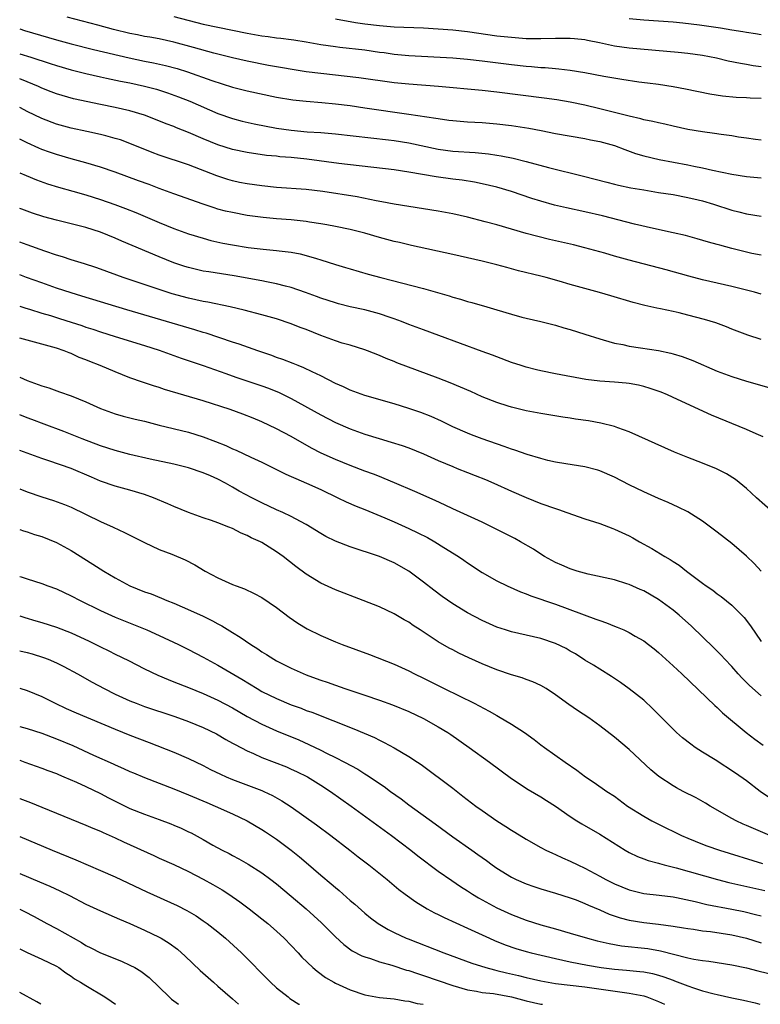
# Model space of a CAD drawing. Units: inches. Extents: x 2571000 to 2574000, y 1506000 to 1509000.
# Drawn here: x 2571000 to 2571101, y 1506000 to 1506134 of the extents above; entities that cross this region are included whole.
import ezdxf

# ---------------------------------------------------------------- set-up
doc = ezdxf.new("R2010")
doc.units = ezdxf.units.IN
doc.header["$MEASUREMENT"] = 0
doc.layers.add('LD25711506_2ft', color=254, linetype='Continuous')

msp = doc.modelspace()

# ---------------------------------------------------------------- linework, layer by layer
at = {"layer": 'LD25711506_2ft'}
for points, elevation in [([(2571101, 1506117.71), (2571100.22, 1506117.78), (2571099, 1506117.97), (2571097.9, 1506118.1), (2571097, 1506118.28), (2571095.53, 1506118.47), (2571094.63, 1506118.63), (2571093, 1506118.83), (2571091, 1506119.17), (2571089, 1506119.6), (2571087.86, 1506119.86), (2571087, 1506120.04), (2571086.23, 1506120.23), (2571085, 1506120.49), (2571084.61, 1506120.61), (2571083, 1506120.97), (2571079, 1506121.98), (2571077, 1506122.46), (2571075, 1506122.88), (2571073.18, 1506123.18), (2571071.43, 1506123.43), (2571065, 1506124.24), (2571063, 1506124.46), (2571057.06, 1506125), (2571053, 1506125.31), (2571051, 1506125.53), (2571046.21, 1506126.21), (2571041, 1506126.77), (2571039, 1506127.03), (2571033.89, 1506127.89), (2571031, 1506128.47), (2571029, 1506128.92), (2571026.45, 1506129.55), (2571023.69, 1506130.31), (2571021, 1506131.07), (2571019, 1506131.5), (2571017.73, 1506131.73), (2571017, 1506131.84), (2571016.03, 1506132.03), (2571015, 1506132.21), (2571012.77, 1506132.77), (2571010.65, 1506133.35), (2571006.45, 1506134.45)], 10404), ([(2571021, 1506134.56), (2571025, 1506133.52), (2571029, 1506132.68), (2571031, 1506132.28), (2571033, 1506131.93), (2571033.84, 1506131.84), (2571035, 1506131.64), (2571035.59, 1506131.59), (2571037, 1506131.39), (2571037.35, 1506131.35), (2571039, 1506131.11), (2571041, 1506130.75), (2571043, 1506130.44), (2571043.61, 1506130.39), (2571047, 1506129.99), (2571049, 1506129.7), (2571049.63, 1506129.63), (2571051, 1506129.42), (2571053, 1506129.23), (2571059, 1506128.9), (2571061, 1506128.73), (2571063, 1506128.5), (2571067, 1506128.01), (2571069, 1506127.78), (2571069.73, 1506127.74), (2571071, 1506127.6), (2571071.59, 1506127.59), (2571073, 1506127.45), (2571073.42, 1506127.42), (2571075, 1506127.24), (2571077, 1506126.92), (2571079.58, 1506126.42), (2571082.01, 1506125.99), (2571084.35, 1506125.65), (2571085.51, 1506125.51), (2571087, 1506125.31), (2571089, 1506125.01), (2571090.7, 1506124.7), (2571093.99, 1506123.99), (2571095.73, 1506123.73), (2571097.57, 1506123.57), (2571099, 1506123.51), (2571099.48, 1506123.48), (2571101, 1506123.43)], 10402), ([(2571043, 1506134.22), (2571045.73, 1506133.73), (2571047, 1506133.54), (2571049, 1506133.3), (2571051, 1506133.14), (2571055, 1506132.98), (2571057, 1506132.87), (2571059, 1506132.71), (2571061, 1506132.49), (2571065, 1506131.93), (2571067, 1506131.72), (2571069, 1506131.57), (2571071, 1506131.53), (2571073, 1506131.58), (2571075, 1506131.59), (2571075.55, 1506131.55), (2571077, 1506131.39), (2571077.33, 1506131.33), (2571078.98, 1506131), (2571081, 1506130.57), (2571083, 1506130.29), (2571089.69, 1506129.69), (2571091, 1506129.55), (2571093, 1506129.27), (2571094.9, 1506128.9), (2571096.52, 1506128.52), (2571098.17, 1506128.17), (2571099, 1506128.05), (2571099.89, 1506127.89), (2571101, 1506127.75)], 10400), ([(2571083, 1506134.26), (2571085, 1506134.08), (2571089, 1506133.81), (2571090.31, 1506133.69), (2571092.58, 1506133.42), (2571095.47, 1506133), (2571097, 1506132.75), (2571098.52, 1506132.52), (2571099, 1506132.43), (2571100.24, 1506132.24), (2571101, 1506132.09)], 10398), ([(2571000, 1506132.85), (2571000.66, 1506132.66), (2571005, 1506131.37), (2571007, 1506130.84), (2571010.06, 1506130.06), (2571014.91, 1506128.91), (2571017, 1506128.48), (2571018.24, 1506128.24), (2571019.87, 1506127.87), (2571021.45, 1506127.45), (2571022.86, 1506127), (2571026.15, 1506125.85), (2571029, 1506124.93), (2571031, 1506124.4), (2571035, 1506123.58), (2571037.19, 1506123.19), (2571039, 1506122.99), (2571041.17, 1506122.83), (2571043, 1506122.67), (2571045, 1506122.42), (2571047, 1506122.11), (2571053, 1506121.26), (2571056.69, 1506120.7), (2571057, 1506120.63), (2571058.44, 1506120.44), (2571059, 1506120.36), (2571061, 1506120.2), (2571063, 1506120.1), (2571065, 1506119.93), (2571067, 1506119.69), (2571069.34, 1506119.34), (2571071.02, 1506119.02), (2571073, 1506118.63), (2571077, 1506117.92), (2571077.76, 1506117.76), (2571079, 1506117.53), (2571081, 1506116.98), (2571082.41, 1506116.41), (2571083.9, 1506115.9), (2571085, 1506115.56), (2571087.09, 1506115.09), (2571091, 1506114.36), (2571091.82, 1506114.18), (2571093, 1506113.95), (2571094.38, 1506113.62), (2571097, 1506113.07), (2571099, 1506112.74), (2571101, 1506112.55)], 10406), ([(2571000, 1506129.48), (2571001.54, 1506129), (2571004.15, 1506128.15), (2571005, 1506127.85), (2571007, 1506127.26), (2571009, 1506126.76), (2571011, 1506126.32), (2571011.84, 1506126.16), (2571013.74, 1506125.74), (2571015, 1506125.5), (2571017, 1506125.06), (2571018.63, 1506124.63), (2571020.14, 1506124.14), (2571021.61, 1506123.61), (2571023.16, 1506123), (2571027, 1506121.35), (2571029, 1506120.64), (2571030.3, 1506120.3), (2571031.94, 1506119.94), (2571035, 1506119.35), (2571037, 1506119.04), (2571039.17, 1506118.83), (2571041, 1506118.73), (2571043, 1506118.58), (2571050.25, 1506117.75), (2571051, 1506117.65), (2571053, 1506117.33), (2571057, 1506116.48), (2571059, 1506116.21), (2571062.02, 1506116.02), (2571063.84, 1506115.84), (2571065, 1506115.65), (2571065.57, 1506115.57), (2571067.23, 1506115.23), (2571069, 1506114.79), (2571072.02, 1506113.98), (2571076.81, 1506112.81), (2571079.96, 1506111.96), (2571081, 1506111.71), (2571081.56, 1506111.56), (2571083.23, 1506111.23), (2571085, 1506110.92), (2571087, 1506110.58), (2571089, 1506110.28), (2571091, 1506109.91), (2571092.43, 1506109.57), (2571093, 1506109.43), (2571094.49, 1506109), (2571097, 1506108.18), (2571097.94, 1506107.94), (2571099, 1506107.65), (2571101, 1506107.34)], 10408), ([(2571101, 1506102.02), (2571099.73, 1506102.27), (2571099, 1506102.43), (2571097, 1506102.94), (2571095.38, 1506103.38), (2571095, 1506103.5), (2571093.82, 1506103.82), (2571092.28, 1506104.28), (2571090.7, 1506104.7), (2571089, 1506105.1), (2571086.34, 1506105.66), (2571083.76, 1506106.24), (2571079.38, 1506107.38), (2571077, 1506107.94), (2571074.48, 1506108.48), (2571072.86, 1506108.86), (2571071, 1506109.37), (2571069.76, 1506109.76), (2571067, 1506110.7), (2571065, 1506111.29), (2571063, 1506111.76), (2571061.97, 1506111.97), (2571060.25, 1506112.25), (2571059, 1506112.4), (2571056.72, 1506112.72), (2571053, 1506113.35), (2571051, 1506113.64), (2571043.46, 1506114.54), (2571039.11, 1506115.11), (2571037, 1506115.32), (2571035.45, 1506115.45), (2571035, 1506115.5), (2571033.62, 1506115.62), (2571031, 1506116), (2571029, 1506116.43), (2571027, 1506117.06), (2571025, 1506117.89), (2571023, 1506118.76), (2571021.38, 1506119.38), (2571021, 1506119.55), (2571019.94, 1506119.94), (2571018.51, 1506120.51), (2571017, 1506121.1), (2571015, 1506121.71), (2571013, 1506122.17), (2571011, 1506122.56), (2571007.35, 1506123.35), (2571005.77, 1506123.77), (2571005, 1506124), (2571004.28, 1506124.28), (2571003, 1506124.78), (2571002.54, 1506125), (2571001, 1506125.65), (2571000.04, 1506126.04), (2571000, 1506126.05)], 10410), ([(2571101, 1506096.74), (2571100.11, 1506097), (2571099, 1506097.29), (2571097, 1506097.79), (2571093, 1506098.67), (2571091.16, 1506099.16), (2571088.04, 1506100.04), (2571083, 1506101.36), (2571081, 1506101.92), (2571079.69, 1506102.31), (2571077, 1506103.05), (2571075.44, 1506103.44), (2571072.18, 1506104.18), (2571070.57, 1506104.57), (2571069, 1506105), (2571065, 1506106.16), (2571063.41, 1506106.59), (2571061, 1506107.23), (2571059, 1506107.68), (2571057, 1506108.04), (2571053, 1506108.66), (2571051, 1506108.99), (2571049.32, 1506109.32), (2571048.54, 1506109.46), (2571045.98, 1506109.98), (2571041.28, 1506110.72), (2571039, 1506111), (2571035, 1506111.27), (2571033, 1506111.46), (2571031, 1506111.75), (2571029.95, 1506111.95), (2571029, 1506112.16), (2571028.35, 1506112.35), (2571026.84, 1506112.84), (2571023, 1506114.33), (2571019, 1506115.67), (2571018.03, 1506116.03), (2571015, 1506117.26), (2571013.73, 1506117.73), (2571013, 1506117.95), (2571011.73, 1506118.27), (2571011, 1506118.47), (2571009.14, 1506118.86), (2571007, 1506119.34), (2571005, 1506119.88), (2571003, 1506120.63), (2571001, 1506121.62), (2571000.1, 1506122.1), (2571000, 1506122.14)], 10412), ([(2571101, 1506090.53), (2571099.16, 1506091.16), (2571097, 1506091.98), (2571096.27, 1506092.27), (2571094.8, 1506092.8), (2571093.28, 1506093.28), (2571091, 1506093.88), (2571089.84, 1506094.16), (2571089, 1506094.35), (2571087.29, 1506094.71), (2571086.8, 1506094.8), (2571085.16, 1506095.16), (2571083.58, 1506095.58), (2571080.52, 1506096.52), (2571078.97, 1506096.97), (2571075, 1506098.05), (2571073.5, 1506098.5), (2571071.72, 1506099), (2571071, 1506099.19), (2571067.92, 1506099.92), (2571066.34, 1506100.34), (2571065, 1506100.72), (2571063, 1506101.24), (2571059, 1506102.14), (2571053.37, 1506103.37), (2571053, 1506103.44), (2571051.74, 1506103.74), (2571051, 1506103.9), (2571049, 1506104.45), (2571047, 1506105.05), (2571045, 1506105.55), (2571043, 1506105.96), (2571041.84, 1506106.16), (2571041, 1506106.32), (2571039.46, 1506106.54), (2571039, 1506106.62), (2571037, 1506106.84), (2571035, 1506107), (2571033.17, 1506107.17), (2571031, 1506107.46), (2571029, 1506107.83), (2571028.04, 1506108.04), (2571027, 1506108.31), (2571026.47, 1506108.47), (2571024.97, 1506108.97), (2571021, 1506110.37), (2571019, 1506111.1), (2571017.64, 1506111.64), (2571016.18, 1506112.18), (2571013, 1506113.32), (2571011, 1506114.01), (2571009, 1506114.61), (2571007, 1506115.16), (2571005, 1506115.75), (2571004.06, 1506116.06), (2571003, 1506116.45), (2571002.6, 1506116.6), (2571001, 1506117.34), (2571000, 1506117.83)], 10414), ([(2571000, 1506113.26), (2571000.88, 1506112.88), (2571002.3, 1506112.3), (2571003.77, 1506111.77), (2571005.3, 1506111.3), (2571007.23, 1506110.77), (2571009, 1506110.26), (2571011, 1506109.64), (2571012.96, 1506108.96), (2571014.41, 1506108.41), (2571015.83, 1506107.83), (2571019, 1506106.48), (2571021, 1506105.68), (2571023, 1506104.95), (2571025, 1506104.33), (2571026.05, 1506104.05), (2571027.69, 1506103.69), (2571029, 1506103.44), (2571031.1, 1506103.1), (2571033.15, 1506102.85), (2571035, 1506102.69), (2571035.36, 1506102.63), (2571037, 1506102.44), (2571038.21, 1506102.21), (2571039, 1506102.01), (2571040.43, 1506101.57), (2571041, 1506101.41), (2571043, 1506100.77), (2571044.37, 1506100.37), (2571045, 1506100.16), (2571047.46, 1506099.47), (2571049.18, 1506099), (2571055, 1506097.48), (2571056.93, 1506096.93), (2571058.48, 1506096.48), (2571059, 1506096.3), (2571060.03, 1506096.03), (2571061, 1506095.73), (2571061.59, 1506095.59), (2571063.65, 1506095), (2571065, 1506094.6), (2571067, 1506093.99), (2571068.4, 1506093.6), (2571069, 1506093.44), (2571070.98, 1506092.98), (2571073, 1506092.48), (2571074.14, 1506092.14), (2571075, 1506091.92), (2571077, 1506091.29), (2571079, 1506090.64), (2571079.48, 1506090.52), (2571081, 1506090.07), (2571082.14, 1506089.86), (2571083, 1506089.66), (2571084.57, 1506089.43), (2571087, 1506089.04), (2571088.67, 1506088.67), (2571089, 1506088.58), (2571090.22, 1506088.22), (2571091.68, 1506087.68), (2571095, 1506086.25), (2571097, 1506085.49), (2571099, 1506084.87), (2571103, 1506083.74)], 10416), ([(2571101.29, 1506077.29), (2571100.31, 1506077.69), (2571099, 1506078.31), (2571094.23, 1506080.23), (2571089.61, 1506082.39), (2571088.26, 1506083), (2571087.37, 1506083.37), (2571085.89, 1506083.89), (2571085, 1506084.14), (2571084.31, 1506084.31), (2571083, 1506084.55), (2571082.59, 1506084.59), (2571081, 1506084.73), (2571079, 1506084.87), (2571077.11, 1506085.11), (2571073, 1506085.89), (2571071, 1506086.29), (2571070.41, 1506086.41), (2571069, 1506086.78), (2571068.29, 1506087), (2571067, 1506087.44), (2571065, 1506088.17), (2571064.4, 1506088.4), (2571063, 1506088.9), (2571057.11, 1506091.11), (2571055, 1506091.85), (2571053, 1506092.59), (2571052.01, 1506093), (2571051, 1506093.38), (2571050.45, 1506093.55), (2571049, 1506094.06), (2571047, 1506094.59), (2571045.02, 1506095.02), (2571043.41, 1506095.41), (2571043, 1506095.54), (2571041, 1506096.2), (2571040.42, 1506096.42), (2571038.95, 1506096.95), (2571037, 1506097.62), (2571036.19, 1506097.81), (2571035, 1506098.15), (2571033.6, 1506098.4), (2571033, 1506098.54), (2571029.23, 1506099.23), (2571025.75, 1506099.75), (2571025, 1506099.88), (2571024.08, 1506100.08), (2571023, 1506100.35), (2571022.5, 1506100.5), (2571021.01, 1506101.01), (2571019, 1506101.8), (2571013.93, 1506103.93), (2571013, 1506104.34), (2571011, 1506105.15), (2571009, 1506105.79), (2571007, 1506106.31), (2571005, 1506106.79), (2571003.27, 1506107.27), (2571001.75, 1506107.75), (2571001, 1506108.02), (2571000.29, 1506108.29), (2571000, 1506108.4)], 10418), ([(2571102.65, 1506067), (2571100.38, 1506069), (2571099, 1506070.25), (2571097.48, 1506071.48), (2571096.26, 1506072.26), (2571094.93, 1506072.93), (2571093, 1506073.7), (2571091, 1506074.47), (2571089.2, 1506075.2), (2571083, 1506077.99), (2571081.49, 1506078.51), (2571081, 1506078.7), (2571079.16, 1506079.16), (2571077.46, 1506079.46), (2571075.71, 1506079.71), (2571075, 1506079.83), (2571073.97, 1506079.97), (2571071, 1506080.45), (2571069, 1506080.84), (2571067, 1506081.32), (2571066.54, 1506081.46), (2571065, 1506081.95), (2571063, 1506082.75), (2571061.45, 1506083.45), (2571060.06, 1506084.06), (2571058.65, 1506084.65), (2571057, 1506085.3), (2571051.38, 1506087.38), (2571051, 1506087.54), (2571049.94, 1506087.94), (2571049, 1506088.35), (2571047.36, 1506089), (2571047, 1506089.13), (2571045, 1506089.76), (2571043.93, 1506090.07), (2571043, 1506090.38), (2571041, 1506091.1), (2571039, 1506091.89), (2571038.19, 1506092.19), (2571037, 1506092.69), (2571035, 1506093.36), (2571033, 1506093.92), (2571030.56, 1506094.56), (2571028.67, 1506095), (2571025.62, 1506095.62), (2571025, 1506095.71), (2571023.97, 1506095.97), (2571023, 1506096.16), (2571020.78, 1506096.78), (2571019, 1506097.35), (2571014.09, 1506099), (2571011, 1506100.14), (2571010.36, 1506100.36), (2571008.85, 1506100.85), (2571007, 1506101.41), (2571005.81, 1506101.81), (2571005, 1506102.05), (2571003.41, 1506102.59), (2571001, 1506103.44), (2571000, 1506103.83)], 10420), ([(2571101.01, 1506059.01), (2571100.05, 1506060.05), (2571099, 1506061.06), (2571097, 1506062.76), (2571095, 1506064.33), (2571093, 1506065.82), (2571091, 1506067.07), (2571089.7, 1506067.7), (2571088.33, 1506068.33), (2571087, 1506068.9), (2571085, 1506069.79), (2571083, 1506070.77), (2571081, 1506071.79), (2571079, 1506072.68), (2571078.76, 1506072.76), (2571077, 1506073.21), (2571074.4, 1506073.6), (2571073, 1506073.85), (2571071.92, 1506074.08), (2571071, 1506074.32), (2571069.13, 1506074.87), (2571067.46, 1506075.46), (2571067, 1506075.6), (2571065.98, 1506075.98), (2571063.01, 1506077), (2571061.55, 1506077.55), (2571061, 1506077.77), (2571059, 1506078.66), (2571057.44, 1506079.44), (2571056.06, 1506080.06), (2571054.62, 1506080.62), (2571053, 1506081.17), (2571051, 1506081.77), (2571047, 1506082.92), (2571045, 1506083.66), (2571044.1, 1506084.1), (2571043, 1506084.58), (2571041, 1506085.61), (2571039.85, 1506086.15), (2571038.71, 1506086.71), (2571037.93, 1506087), (2571037.27, 1506087.27), (2571035.83, 1506087.83), (2571035, 1506088.09), (2571034.35, 1506088.35), (2571032.43, 1506089), (2571029.91, 1506089.91), (2571029, 1506090.2), (2571025.41, 1506091.41), (2571025, 1506091.52), (2571023.87, 1506091.87), (2571020.79, 1506092.79), (2571014.61, 1506094.61), (2571008.47, 1506096.47), (2571007, 1506096.9), (2571005, 1506097.55), (2571003, 1506098.25), (2571000.93, 1506099), (2571000, 1506099.36)], 10422), ([(2571000, 1506095.09), (2571000.82, 1506094.82), (2571001.33, 1506094.67), (2571003, 1506094.14), (2571004.19, 1506093.81), (2571005.43, 1506093.43), (2571007, 1506092.93), (2571008.45, 1506092.45), (2571009, 1506092.25), (2571009.95, 1506091.95), (2571011, 1506091.58), (2571013, 1506090.95), (2571017, 1506089.74), (2571019, 1506089.1), (2571022.01, 1506088.01), (2571023.49, 1506087.49), (2571025, 1506087), (2571028.07, 1506085.93), (2571029.44, 1506085.44), (2571033, 1506084.24), (2571033.9, 1506083.9), (2571035.33, 1506083.33), (2571037, 1506082.5), (2571041, 1506080.28), (2571043, 1506079.24), (2571045, 1506078.37), (2571047, 1506077.66), (2571048.95, 1506077.05), (2571050.58, 1506076.58), (2571052.09, 1506076.09), (2571053, 1506075.78), (2571055, 1506075), (2571057, 1506074.09), (2571059, 1506073.23), (2571059.6, 1506073), (2571061, 1506072.43), (2571062.04, 1506072.04), (2571063.46, 1506071.46), (2571064.56, 1506071), (2571067, 1506069.89), (2571069, 1506069.03), (2571071, 1506068.23), (2571073, 1506067.52), (2571073.39, 1506067.39), (2571074.54, 1506067), (2571077, 1506066.13), (2571078.28, 1506065.72), (2571079, 1506065.47), (2571080.79, 1506064.79), (2571081, 1506064.73), (2571083, 1506063.79), (2571083.52, 1506063.52), (2571084.42, 1506063), (2571086.09, 1506062.09), (2571087.87, 1506061), (2571088.59, 1506060.59), (2571089, 1506060.3), (2571089.81, 1506059.81), (2571090.82, 1506059), (2571093, 1506057.36), (2571093.5, 1506057), (2571094.4, 1506056.4), (2571095, 1506055.92), (2571095.55, 1506055.55), (2571097, 1506054.36), (2571098.67, 1506052.67), (2571099.55, 1506051.55), (2571101, 1506049.42)], 10424), ([(2571101, 1506042), (2571099.42, 1506043.42), (2571098.4, 1506044.4), (2571097.86, 1506045), (2571097, 1506045.99), (2571096.06, 1506047), (2571095.57, 1506047.57), (2571094.57, 1506048.57), (2571091.5, 1506051.5), (2571089.82, 1506053), (2571089, 1506053.68), (2571087, 1506055.15), (2571085, 1506056.31), (2571084.51, 1506056.51), (2571083, 1506057.19), (2571082.72, 1506057.28), (2571081, 1506057.81), (2571077.43, 1506058.57), (2571075.93, 1506059), (2571075, 1506059.3), (2571073.83, 1506059.83), (2571073, 1506060.18), (2571071.5, 1506061), (2571071, 1506061.3), (2571069.97, 1506061.97), (2571068.21, 1506063), (2571067.43, 1506063.43), (2571064.37, 1506065), (2571063, 1506065.66), (2571059, 1506067.48), (2571057.97, 1506067.97), (2571056.6, 1506068.6), (2571053.84, 1506069.84), (2571051.04, 1506071.04), (2571049.64, 1506071.64), (2571049, 1506071.87), (2571048.19, 1506072.19), (2571047, 1506072.62), (2571045, 1506073.38), (2571043, 1506074.19), (2571041.07, 1506075.07), (2571039.76, 1506075.76), (2571037, 1506077.35), (2571035, 1506078.4), (2571033, 1506079.33), (2571031.82, 1506079.82), (2571030.38, 1506080.38), (2571028.68, 1506081), (2571025, 1506082.19), (2571019.74, 1506083.74), (2571019, 1506084), (2571018.23, 1506084.23), (2571016.73, 1506084.73), (2571015, 1506085.35), (2571013, 1506086.14), (2571010.98, 1506087), (2571009.55, 1506087.55), (2571009, 1506087.79), (2571008.12, 1506088.12), (2571007, 1506088.63), (2571006.73, 1506088.73), (2571006.06, 1506089), (2571005, 1506089.35), (2571004.5, 1506089.5), (2571001, 1506090.45), (2571000, 1506090.74)], 10426), ([(2571000, 1506085.44), (2571001, 1506084.98), (2571003, 1506084.25), (2571003.95, 1506083.95), (2571005.44, 1506083.44), (2571007, 1506082.88), (2571009, 1506082.07), (2571011, 1506081.17), (2571013, 1506080.42), (2571014.11, 1506080.11), (2571015.71, 1506079.71), (2571017, 1506079.41), (2571019, 1506078.9), (2571023, 1506077.91), (2571025, 1506077.28), (2571026.66, 1506076.66), (2571028.1, 1506076.1), (2571029, 1506075.67), (2571029.48, 1506075.48), (2571031.48, 1506074.52), (2571033, 1506073.82), (2571034.9, 1506072.9), (2571036.23, 1506072.23), (2571037, 1506071.9), (2571037.6, 1506071.6), (2571039.05, 1506071), (2571041, 1506070.11), (2571043.35, 1506069), (2571044.46, 1506068.46), (2571045.84, 1506067.84), (2571047, 1506067.39), (2571049.74, 1506066.26), (2571051, 1506065.72), (2571053, 1506064.82), (2571054.24, 1506064.24), (2571055.56, 1506063.56), (2571056.54, 1506063), (2571057.79, 1506062.21), (2571059.77, 1506061), (2571060.51, 1506060.51), (2571061, 1506060.14), (2571063, 1506058.83), (2571065, 1506057.7), (2571066.41, 1506057), (2571068.2, 1506056.2), (2571069, 1506055.92), (2571069.64, 1506055.64), (2571073, 1506054.49), (2571078.47, 1506052.47), (2571079, 1506052.26), (2571079.95, 1506051.95), (2571081, 1506051.52), (2571081.39, 1506051.39), (2571082.27, 1506051), (2571083, 1506050.65), (2571083.85, 1506050.15), (2571085, 1506049.49), (2571085.67, 1506049), (2571086.42, 1506048.42), (2571087, 1506047.94), (2571089, 1506046.11), (2571090.17, 1506045), (2571094.68, 1506040.68), (2571095, 1506040.41), (2571095.72, 1506039.72), (2571098.97, 1506037), (2571100.12, 1506036.12), (2571101.29, 1506035.29)], 10428), ([(2571102.13, 1506028.13), (2571100.88, 1506029), (2571099, 1506030.43), (2571097.5, 1506031.5), (2571094.71, 1506033.29), (2571093, 1506034.36), (2571092, 1506035), (2571091.42, 1506035.41), (2571090.3, 1506036.3), (2571089.48, 1506037), (2571089, 1506037.46), (2571086.26, 1506040.26), (2571085, 1506041.41), (2571083, 1506042.98), (2571081.84, 1506043.84), (2571080.63, 1506044.63), (2571079, 1506045.64), (2571078.18, 1506046.18), (2571077, 1506046.89), (2571075.72, 1506047.72), (2571075, 1506048.11), (2571074.45, 1506048.45), (2571073, 1506049.14), (2571071, 1506049.82), (2571067, 1506050.74), (2571066.15, 1506051), (2571065, 1506051.38), (2571063, 1506052.27), (2571061, 1506053.34), (2571059, 1506054.54), (2571057.55, 1506055.55), (2571056.42, 1506056.42), (2571055, 1506057.52), (2571053, 1506058.98), (2571051, 1506060.12), (2571049, 1506061), (2571045, 1506062.29), (2571043, 1506063.07), (2571041.72, 1506063.72), (2571041, 1506064.13), (2571039, 1506065.35), (2571038.26, 1506065.74), (2571037, 1506066.45), (2571035.84, 1506067), (2571035, 1506067.37), (2571033, 1506068.3), (2571031.61, 1506069), (2571029.91, 1506069.91), (2571029, 1506070.45), (2571028.02, 1506071), (2571027, 1506071.54), (2571025.97, 1506071.97), (2571025, 1506072.41), (2571023, 1506073.07), (2571021, 1506073.55), (2571017.75, 1506074.25), (2571015, 1506074.89), (2571013, 1506075.42), (2571011, 1506076.05), (2571008.53, 1506077), (2571006.01, 1506078.01), (2571003.32, 1506079), (2571001.65, 1506079.65), (2571001, 1506079.88), (2571000, 1506080.29)], 10430), ([(2571102.19, 1506023), (2571099.95, 1506023.95), (2571099, 1506024.37), (2571098.55, 1506024.55), (2571097.57, 1506025), (2571097, 1506025.31), (2571094.04, 1506027), (2571093.4, 1506027.4), (2571092.13, 1506028.13), (2571090.39, 1506029), (2571089.48, 1506029.48), (2571089, 1506029.75), (2571087.05, 1506031.05), (2571085.95, 1506031.95), (2571083, 1506034.69), (2571081, 1506036.37), (2571079, 1506037.91), (2571077.5, 1506039), (2571076, 1506040), (2571074.82, 1506040.82), (2571073, 1506042.13), (2571071.69, 1506043), (2571071, 1506043.42), (2571069.91, 1506043.91), (2571069, 1506044.23), (2571068.45, 1506044.45), (2571067, 1506044.88), (2571065, 1506045.57), (2571063, 1506046.38), (2571061.19, 1506047.19), (2571059.83, 1506047.83), (2571059, 1506048.26), (2571058.52, 1506048.52), (2571057, 1506049.37), (2571054.53, 1506051), (2571053.61, 1506051.61), (2571053, 1506052.05), (2571052.39, 1506052.39), (2571051, 1506053.2), (2571049, 1506054.12), (2571046.79, 1506055), (2571043, 1506056.44), (2571041, 1506057.34), (2571039, 1506058.57), (2571037.62, 1506059.62), (2571035.89, 1506061), (2571035, 1506061.63), (2571033, 1506062.89), (2571032.79, 1506063), (2571031.55, 1506063.55), (2571031, 1506063.84), (2571030.18, 1506064.18), (2571029, 1506064.79), (2571028.5, 1506065), (2571027, 1506065.57), (2571026.11, 1506065.89), (2571025, 1506066.25), (2571023, 1506066.97), (2571021, 1506067.81), (2571020.18, 1506068.18), (2571018.21, 1506069), (2571017, 1506069.43), (2571015, 1506070.05), (2571013, 1506070.59), (2571011, 1506071.27), (2571009.8, 1506071.8), (2571007, 1506072.96), (2571003.98, 1506074.02), (2571003, 1506074.34), (2571000, 1506075.43)], 10432), ([(2571000, 1506070.2), (2571001, 1506069.82), (2571003, 1506069.13), (2571004.62, 1506068.62), (2571006.09, 1506068.09), (2571007, 1506067.7), (2571011, 1506065.74), (2571012.74, 1506065), (2571014.28, 1506064.28), (2571017, 1506062.89), (2571019, 1506061.96), (2571020.71, 1506061.29), (2571022.54, 1506060.54), (2571023.86, 1506059.86), (2571025.28, 1506059), (2571027, 1506058.08), (2571029, 1506057.19), (2571029.47, 1506057), (2571030.6, 1506056.6), (2571031.96, 1506055.96), (2571033, 1506055.41), (2571035, 1506054.03), (2571036.72, 1506052.72), (2571037.9, 1506051.9), (2571039.16, 1506051.16), (2571041, 1506050.22), (2571043, 1506049.37), (2571043.94, 1506049), (2571047.64, 1506047.64), (2571051, 1506046.32), (2571053, 1506045.4), (2571053.76, 1506045), (2571055, 1506044.41), (2571057.8, 1506043), (2571061.91, 1506041), (2571063.94, 1506039.94), (2571065, 1506039.33), (2571065.22, 1506039.22), (2571067, 1506038.15), (2571068.75, 1506037), (2571070.07, 1506036.07), (2571071, 1506035.35), (2571071.48, 1506035), (2571074.3, 1506033), (2571075.9, 1506031.9), (2571077.06, 1506031), (2571078.23, 1506030.23), (2571079.99, 1506029), (2571081, 1506028.33), (2571082.81, 1506027), (2571085, 1506025.61), (2571086.12, 1506025), (2571087, 1506024.54), (2571090.15, 1506023), (2571091, 1506022.64), (2571093, 1506021.83), (2571093.6, 1506021.6), (2571095.32, 1506021), (2571101.19, 1506019.19)], 10434), ([(2571000, 1506064.69), (2571000.51, 1506064.51), (2571001, 1506064.37), (2571002, 1506064), (2571003, 1506063.71), (2571005, 1506062.9), (2571007, 1506061.8), (2571009.96, 1506059.96), (2571011.45, 1506059), (2571013, 1506058.09), (2571015, 1506057.01), (2571017, 1506056.2), (2571017.89, 1506055.89), (2571019.32, 1506055.32), (2571020.04, 1506055), (2571021, 1506054.62), (2571022.14, 1506054.14), (2571024.9, 1506052.9), (2571026.25, 1506052.25), (2571027, 1506051.83), (2571027.55, 1506051.55), (2571029, 1506050.63), (2571030.02, 1506050.02), (2571031.5, 1506049), (2571032.43, 1506048.43), (2571033, 1506048.03), (2571033.64, 1506047.64), (2571034.61, 1506047), (2571035, 1506046.77), (2571037, 1506045.77), (2571039, 1506044.88), (2571040.38, 1506044.38), (2571041, 1506044.14), (2571041.86, 1506043.86), (2571043, 1506043.45), (2571044.3, 1506043), (2571047, 1506042.11), (2571049, 1506041.42), (2571050.78, 1506040.78), (2571053, 1506039.86), (2571055, 1506038.92), (2571057, 1506037.8), (2571058.33, 1506037), (2571058.73, 1506036.73), (2571061.22, 1506035), (2571063.99, 1506033), (2571067, 1506030.77), (2571069.28, 1506029.28), (2571071, 1506028.28), (2571071.76, 1506027.76), (2571073, 1506026.97), (2571075, 1506025.58), (2571075.88, 1506025), (2571076.57, 1506024.57), (2571079, 1506023.17), (2571082.47, 1506021), (2571083, 1506020.69), (2571084.14, 1506020.14), (2571085, 1506019.82), (2571085.59, 1506019.59), (2571087, 1506019.22), (2571087.16, 1506019.16), (2571087.77, 1506019), (2571089.41, 1506018.59), (2571095.05, 1506017), (2571096.61, 1506016.61), (2571099.86, 1506015.86), (2571101.5, 1506015.5)], 10436), ([(2571000, 1506058.28), (2571000.22, 1506058.22), (2571001, 1506057.96), (2571003, 1506057.32), (2571003.84, 1506057), (2571005, 1506056.58), (2571007, 1506055.65), (2571008.22, 1506055), (2571011, 1506053.66), (2571013, 1506052.75), (2571017.32, 1506051), (2571019, 1506050.24), (2571021.64, 1506049), (2571023, 1506048.33), (2571025, 1506047.3), (2571025.5, 1506047), (2571027, 1506046.19), (2571030.27, 1506044.27), (2571032.34, 1506043), (2571033, 1506042.62), (2571035, 1506041.65), (2571037, 1506040.81), (2571038.32, 1506040.32), (2571039, 1506040.04), (2571039.77, 1506039.77), (2571045.53, 1506037.53), (2571046.94, 1506036.94), (2571048.32, 1506036.32), (2571049, 1506035.97), (2571049.66, 1506035.66), (2571051, 1506034.94), (2571053, 1506033.77), (2571054.19, 1506033), (2571054.67, 1506032.67), (2571059, 1506029.42), (2571060.37, 1506028.37), (2571062.13, 1506027), (2571063, 1506026.38), (2571065, 1506025.01), (2571066.23, 1506024.23), (2571067, 1506023.72), (2571067.46, 1506023.46), (2571069, 1506022.48), (2571071, 1506021.35), (2571071.67, 1506021), (2571072.57, 1506020.57), (2571073, 1506020.4), (2571073.95, 1506019.95), (2571075, 1506019.51), (2571076.02, 1506019), (2571077, 1506018.54), (2571079, 1506017.47), (2571079.82, 1506017), (2571081, 1506016.39), (2571083, 1506015.57), (2571085, 1506015.11), (2571087.12, 1506014.88), (2571089, 1506014.63), (2571089.45, 1506014.55), (2571092, 1506014), (2571093.6, 1506013.6), (2571097, 1506012.96), (2571098.62, 1506012.62), (2571100.24, 1506012.24), (2571101, 1506012.04)], 10438), ([(2571000, 1506052.9), (2571000.68, 1506052.68), (2571002.21, 1506052.21), (2571003, 1506051.99), (2571005, 1506051.35), (2571007, 1506050.58), (2571009.45, 1506049.45), (2571011, 1506048.68), (2571012.14, 1506048.14), (2571013, 1506047.7), (2571014.82, 1506046.82), (2571017, 1506045.7), (2571018.81, 1506044.81), (2571020.22, 1506044.22), (2571021, 1506043.94), (2571023, 1506043.15), (2571025, 1506042.32), (2571027, 1506041.41), (2571029, 1506040.37), (2571031, 1506039.22), (2571033, 1506038.14), (2571035, 1506037.24), (2571038.01, 1506036.01), (2571039.4, 1506035.4), (2571041, 1506034.62), (2571041.79, 1506034.21), (2571043, 1506033.63), (2571044.24, 1506033), (2571046.04, 1506032.04), (2571047, 1506031.41), (2571047.26, 1506031.26), (2571049.65, 1506029.65), (2571050.51, 1506029), (2571051.97, 1506027.97), (2571053, 1506027.18), (2571056.59, 1506024.59), (2571059, 1506022.83), (2571061.58, 1506021), (2571062.42, 1506020.42), (2571063, 1506019.99), (2571063.58, 1506019.58), (2571064.35, 1506019), (2571065, 1506018.55), (2571067, 1506017.31), (2571067.63, 1506017), (2571069, 1506016.41), (2571070.05, 1506016.05), (2571071, 1506015.74), (2571073, 1506015.15), (2571075, 1506014.5), (2571075.79, 1506014.21), (2571077, 1506013.74), (2571077.49, 1506013.49), (2571079, 1506012.87), (2571080.3, 1506012.3), (2571081.79, 1506011.79), (2571083, 1506011.48), (2571085, 1506011.14), (2571087, 1506010.91), (2571089, 1506010.65), (2571090.43, 1506010.43), (2571091, 1506010.33), (2571091.77, 1506010.23), (2571093, 1506010.03), (2571094.08, 1506009.92), (2571097, 1506009.47), (2571099, 1506008.99), (2571101, 1506008.38)], 10440), ([(2571000, 1506048.13), (2571001, 1506047.9), (2571001.72, 1506047.72), (2571003.25, 1506047.25), (2571003.89, 1506047), (2571005, 1506046.52), (2571006.01, 1506046.01), (2571007.87, 1506045), (2571009.87, 1506043.87), (2571011.5, 1506043), (2571013, 1506042.26), (2571015, 1506041.35), (2571015.87, 1506041), (2571017, 1506040.58), (2571021, 1506039.23), (2571022.64, 1506038.64), (2571023, 1506038.51), (2571025, 1506037.69), (2571026.82, 1506036.82), (2571028.09, 1506036.09), (2571029, 1506035.59), (2571029.37, 1506035.37), (2571031, 1506034.53), (2571031.83, 1506034.17), (2571033, 1506033.63), (2571036.34, 1506032.33), (2571037, 1506032.05), (2571037.72, 1506031.72), (2571039.18, 1506031), (2571041, 1506029.87), (2571042.35, 1506029), (2571045.16, 1506027), (2571050.64, 1506023), (2571053.28, 1506021), (2571054.24, 1506020.24), (2571057, 1506018.15), (2571058.85, 1506016.85), (2571060.04, 1506016.04), (2571061, 1506015.45), (2571061.69, 1506015), (2571062.51, 1506014.51), (2571065, 1506013.14), (2571067, 1506012.22), (2571069, 1506011.45), (2571071, 1506010.83), (2571073, 1506010.28), (2571075, 1506009.7), (2571077.33, 1506009), (2571078.65, 1506008.65), (2571080.27, 1506008.27), (2571081.98, 1506007.98), (2571085.58, 1506007.58), (2571087.3, 1506007.3), (2571091, 1506006.35), (2571091.84, 1506006.16), (2571093, 1506005.96), (2571093.88, 1506005.88), (2571097, 1506005.39), (2571099, 1506004.99), (2571100.56, 1506004.56), (2571103, 1506003.98)], 10442), ([(2571000, 1506043.05), (2571001, 1506042.76), (2571003, 1506041.91), (2571004.81, 1506041), (2571006.31, 1506040.31), (2571007.69, 1506039.69), (2571013, 1506037.46), (2571015, 1506036.66), (2571017.65, 1506035.65), (2571021, 1506034.33), (2571023, 1506033.47), (2571025, 1506032.52), (2571026, 1506032), (2571027.35, 1506031.35), (2571028.14, 1506031), (2571029, 1506030.64), (2571033, 1506029.11), (2571033.25, 1506029), (2571034.44, 1506028.44), (2571035.72, 1506027.72), (2571037, 1506026.88), (2571040.44, 1506024.44), (2571042.39, 1506023), (2571044.98, 1506021), (2571046.1, 1506020.1), (2571047.56, 1506019), (2571050.05, 1506017), (2571051.66, 1506015.66), (2571052.51, 1506015), (2571053.94, 1506013.94), (2571055.49, 1506013), (2571056.48, 1506012.48), (2571057, 1506012.24), (2571057.82, 1506011.82), (2571061, 1506010.39), (2571064, 1506009), (2571064.69, 1506008.69), (2571066.12, 1506008.12), (2571067.6, 1506007.6), (2571069, 1506007.18), (2571069.67, 1506007), (2571073, 1506006.23), (2571073.97, 1506006.03), (2571075, 1506005.79), (2571077.33, 1506005.33), (2571079.21, 1506005), (2571081, 1506004.78), (2571082.66, 1506004.66), (2571084.48, 1506004.48), (2571085, 1506004.41), (2571086.18, 1506004.18), (2571087, 1506003.97), (2571087.74, 1506003.74), (2571089, 1506003.27), (2571089.21, 1506003.21), (2571091, 1506002.51), (2571091.76, 1506002.24), (2571093, 1506001.85), (2571094.58, 1506001.42), (2571095, 1506001.32), (2571097, 1506000.88), (2571098.57, 1506000.57), (2571100.19, 1506000.19), (2571100.8, 1506000)], 10444), ([(2571000, 1506037.84), (2571001, 1506037.56), (2571003, 1506036.94), (2571005, 1506036.18), (2571007.24, 1506035.24), (2571010.06, 1506033.94), (2571012.75, 1506032.75), (2571013, 1506032.62), (2571014.13, 1506032.13), (2571015, 1506031.73), (2571015.51, 1506031.51), (2571017, 1506030.89), (2571021, 1506029.34), (2571023, 1506028.53), (2571025.47, 1506027.47), (2571026.61, 1506027), (2571029, 1506025.93), (2571031, 1506025), (2571033, 1506023.83), (2571033.5, 1506023.5), (2571035, 1506022.49), (2571037, 1506021), (2571038.1, 1506020.1), (2571039, 1506019.31), (2571041, 1506017.6), (2571042.42, 1506016.42), (2571043, 1506015.91), (2571043.51, 1506015.51), (2571045, 1506014.16), (2571045.63, 1506013.63), (2571047, 1506012.41), (2571047.79, 1506011.79), (2571048.83, 1506011), (2571050.19, 1506010.19), (2571051, 1506009.79), (2571052.65, 1506009), (2571052.9, 1506008.9), (2571057.75, 1506007), (2571061.6, 1506005.6), (2571063.48, 1506005), (2571064.68, 1506004.68), (2571065, 1506004.62), (2571066.29, 1506004.29), (2571067.92, 1506003.92), (2571069, 1506003.64), (2571071, 1506003.18), (2571071.97, 1506003), (2571073, 1506002.83), (2571077, 1506002.39), (2571082.4, 1506001.6), (2571083, 1506001.54), (2571085, 1506001.14), (2571085.44, 1506001), (2571086.58, 1506000.58), (2571087, 1506000.4), (2571087.85, 1506000)], 10446), ([(2571000, 1506033.24), (2571000.69, 1506033), (2571003, 1506032.17), (2571003.84, 1506031.84), (2571005, 1506031.43), (2571005.29, 1506031.29), (2571006.01, 1506031), (2571007.75, 1506030.25), (2571009, 1506029.67), (2571011, 1506028.7), (2571012.11, 1506028.11), (2571015, 1506026.69), (2571017, 1506025.89), (2571019, 1506025.19), (2571020.58, 1506024.58), (2571021, 1506024.41), (2571021.98, 1506023.98), (2571023, 1506023.5), (2571023.34, 1506023.34), (2571025, 1506022.44), (2571026.32, 1506021.68), (2571027.57, 1506021), (2571028.52, 1506020.52), (2571029, 1506020.25), (2571029.83, 1506019.83), (2571031.1, 1506019.1), (2571033, 1506017.89), (2571034.22, 1506017), (2571035, 1506016.4), (2571037, 1506014.74), (2571039.02, 1506013), (2571040.06, 1506012.06), (2571041.09, 1506011.09), (2571043, 1506009.19), (2571044.15, 1506008.15), (2571045.3, 1506007.3), (2571046.6, 1506006.6), (2571047, 1506006.45), (2571047.77, 1506006.23), (2571049, 1506005.78), (2571050.69, 1506005.31), (2571052.67, 1506004.67), (2571053, 1506004.59), (2571054.18, 1506004.18), (2571055, 1506003.93), (2571059, 1506002.56), (2571061, 1506001.98), (2571062.21, 1506001.79), (2571063, 1506001.62), (2571064.54, 1506001.46), (2571067, 1506001), (2571069, 1506000.48), (2571071, 1506000.03), (2571071.19, 1506000)], 10448), ([(2571000, 1506028.05), (2571000.03, 1506028.03), (2571001.47, 1506027.47), (2571003, 1506026.85), (2571009, 1506024.41), (2571009.98, 1506023.98), (2571011, 1506023.57), (2571011.38, 1506023.38), (2571013, 1506022.69), (2571014.15, 1506022.15), (2571018.26, 1506020.26), (2571019, 1506019.91), (2571021, 1506019.02), (2571023, 1506018.08), (2571025, 1506017.05), (2571026.32, 1506016.32), (2571027.58, 1506015.58), (2571028.47, 1506015), (2571029.97, 1506013.97), (2571031.25, 1506013), (2571033, 1506011.64), (2571033.8, 1506011), (2571035, 1506009.96), (2571036.04, 1506009), (2571037, 1506008.01), (2571037.93, 1506007), (2571038.43, 1506006.43), (2571039.92, 1506005), (2571040.5, 1506004.5), (2571041.67, 1506003.67), (2571042.81, 1506003), (2571043, 1506002.89), (2571045, 1506001.95), (2571047, 1506001.27), (2571049, 1506000.93), (2571051, 1506000.75), (2571052.48, 1506000.48), (2571053, 1506000.45), (2571054.13, 1506000.13), (2571054.94, 1506000)], 10450), ([(2571000, 1506022.86), (2571004.42, 1506021), (2571007.66, 1506019.66), (2571011, 1506018.24), (2571013, 1506017.36), (2571017.32, 1506015.32), (2571021.46, 1506013.46), (2571022.78, 1506012.78), (2571024.03, 1506012.03), (2571025, 1506011.38), (2571025.53, 1506011), (2571027, 1506009.85), (2571028.04, 1506009), (2571030.21, 1506007), (2571034.15, 1506003), (2571035, 1506002.23), (2571036.55, 1506001), (2571036.81, 1506000.81), (2571038.03, 1506000.04), (2571038.1, 1506000)], 10452), ([(2571000, 1506017.81), (2571002.7, 1506016.7), (2571004.1, 1506016.1), (2571005.46, 1506015.46), (2571006.8, 1506014.8), (2571009, 1506013.65), (2571011, 1506012.72), (2571013.59, 1506011.59), (2571015, 1506011.01), (2571017, 1506010.12), (2571019, 1506009.14), (2571019.25, 1506009), (2571020.34, 1506008.34), (2571021.49, 1506007.49), (2571022.55, 1506006.55), (2571024.6, 1506004.6), (2571026.38, 1506003), (2571027, 1506002.49), (2571029, 1506000.76), (2571029.82, 1506000)], 10454), ([(2571000, 1506012.95), (2571000.64, 1506012.64), (2571001.96, 1506011.96), (2571003.7, 1506011), (2571005, 1506010.31), (2571008.41, 1506008.41), (2571009, 1506008.03), (2571009.7, 1506007.7), (2571011, 1506007.03), (2571013.87, 1506005.87), (2571015, 1506005.35), (2571015.67, 1506005), (2571016.51, 1506004.51), (2571017.63, 1506003.63), (2571020.36, 1506001), (2571020.7, 1506000.7), (2571021.63, 1506000)], 10456), ([(2571000, 1506007.57), (2571001.04, 1506007.04), (2571003, 1506006.17), (2571005, 1506005.19), (2571005.31, 1506005), (2571006.28, 1506004.28), (2571007, 1506003.82), (2571007.48, 1506003.48), (2571008.3, 1506003), (2571009, 1506002.54), (2571011.61, 1506001), (2571012.45, 1506000.45), (2571013.03, 1506000)], 10458), ([(2571002.86, 1506000), (2571002.33, 1506000.33), (2571000, 1506001.6)], 10460)]:
    msp.add_lwpolyline(points, dxfattribs=dict(at, elevation=elevation))

doc.saveas('drawing.dxf')
